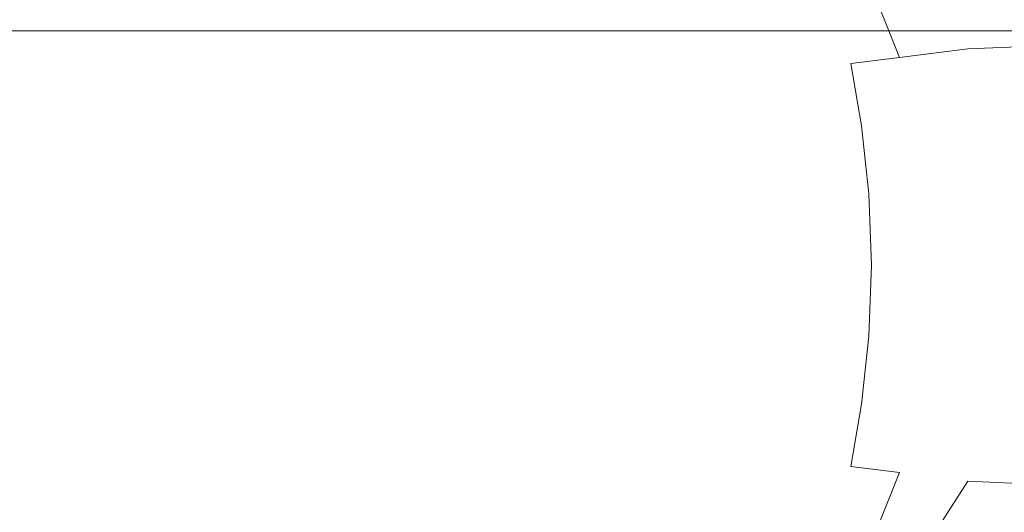
# Model space of a CAD drawing. Extents: x 0 to 901, y -934 to 0.
# Drawn here: x 218 to 229, y -890 to -885 of the extents above; entities that cross this region are included whole.
import ezdxf

# ---------------------------------------------------------------- set-up
doc = ezdxf.new("R2010")
doc.units = 0
doc.header["$LTSCALE"] = 500
doc.header["$MEASUREMENT"] = 0
doc.layers.add('CHROM', color=8, linetype='Continuous')
doc.layers.add('SZKLO02', color=124, linetype='Continuous')

msp = doc.modelspace()

# ---------------------------------------------------------------- linework, layer by layer
at = {"layer": 'CHROM', "lineweight": 0}
for points, invisible_edges in [([(229.85, -884.328, 1921.076), (228.567, -884.348, 1919.382), (228.567, -885.15, 1919.524), (229.85, -885.138, 1921.176)], 15), ([(226.928, -884.414, 1915.303), (226.483, -884.475, 1913.142), (226.483, -885.233, 1913.382), (226.928, -885.194, 1915.524)], 15), ([(227.608, -884.375, 1917.421), (226.928, -884.414, 1915.303), (226.928, -885.194, 1915.524), (227.608, -885.167, 1917.604)], 15), ([(228.567, -884.348, 1919.382), (227.608, -884.375, 1917.421), (227.608, -885.167, 1917.604), (228.567, -885.15, 1919.524)], 15), ([(226.483, -884.475, 1913.142), (226.232, -884.561, 1911.047), (226.232, -885.292, 1911.279), (226.483, -885.233, 1913.382)], 15), ([(228.058, -884.766, 1900.396), (228.899, -884.539, 1899.523), (229.574, -885.336, 1900.56), (228.454, -885.385, 1900.822)], 11), ([(226.232, -884.561, 1911.047), (226.126, -884.658, 1909.081), (226.131, -885.358, 1909.286), (226.232, -885.292, 1911.279)], 15), ([(226.126, -884.658, 1909.081), (226.129, -884.761, 1907.301), (226.134, -885.424, 1907.472), (226.131, -885.358, 1909.286)], 15), ([(226.129, -884.761, 1907.301), (226.19, -884.854, 1905.773), (226.197, -885.487, 1905.905), (226.134, -885.424, 1907.472)], 15), ([(226.19, -884.854, 1905.773), (226.271, -884.93, 1904.553), (226.281, -885.539, 1904.653), (226.197, -885.487, 1905.905)], 15), ([(227.496, -884.893, 1901.029), (228.058, -884.766, 1900.396), (228.454, -885.385, 1900.822), (227.73, -885.475, 1901.267)], 3), ([(226.271, -884.93, 1904.553), (226.383, -884.984, 1903.584), (226.405, -885.573, 1903.665), (226.281, -885.539, 1904.653)], 15), ([(227.078, -884.971, 1901.597), (227.496, -884.893, 1901.029), (227.73, -885.475, 1901.267), (227.212, -885.541, 1901.731)], 11), ([(226.383, -884.984, 1903.584), (226.547, -885.011, 1902.809), (226.586, -885.587, 1902.883), (226.405, -885.573, 1903.665)], 15), ([(226.547, -885.011, 1902.809), (226.772, -885.008, 1902.166), (226.85, -885.578, 1902.257), (226.586, -885.587, 1902.883)], 15), ([(226.772, -885.008, 1902.166), (227.078, -884.971, 1901.597), (227.212, -885.541, 1901.731), (226.85, -885.578, 1902.257)], 15), ([(227.608, -885.167, 1917.604), (226.928, -885.194, 1915.524), (226.928, -886.006, 1915.682), (227.608, -885.988, 1917.739)], 15), ([(228.567, -885.15, 1919.524), (227.608, -885.167, 1917.604), (227.608, -885.988, 1917.739), (228.567, -885.979, 1919.626)], 15), ([(229.85, -885.138, 1921.176), (228.567, -885.15, 1919.524), (228.567, -885.979, 1919.626), (229.85, -885.971, 1921.247)], 15), ([(226.483, -885.233, 1913.382), (226.232, -885.292, 1911.279), (226.234, -886.064, 1911.445), (226.486, -886.03, 1913.553)], 15), ([(226.928, -885.194, 1915.524), (226.483, -885.233, 1913.382), (226.486, -886.03, 1913.553), (226.928, -886.006, 1915.682)], 15), ([(226.232, -885.292, 1911.279), (226.131, -885.358, 1909.286), (226.131, -886.103, 1909.436), (226.234, -886.064, 1911.445)], 15), ([(226.131, -885.358, 1909.286), (226.134, -885.424, 1907.472), (226.136, -886.145, 1907.594), (226.131, -886.103, 1909.436)], 15), ([(227.73, -885.475, 1901.267), (228.454, -885.385, 1900.822), (228.757, -886.121, 1901.174), (227.919, -886.162, 1901.465)], 15), ([(228.454, -885.385, 1900.822), (229.574, -885.336, 1900.56), (229.933, -886.101, 1901.01), (228.757, -886.121, 1901.174)], 15), ([(226.134, -885.424, 1907.472), (226.197, -885.487, 1905.905), (226.204, -886.184, 1906), (226.136, -886.145, 1907.594)], 15), ([(226.197, -885.487, 1905.905), (226.281, -885.539, 1904.653), (226.29, -886.213, 1904.726), (226.204, -886.184, 1906)], 15), ([(227.212, -885.541, 1901.731), (227.73, -885.475, 1901.267), (227.919, -886.162, 1901.465), (227.325, -886.204, 1901.844)], 7), ([(226.281, -885.539, 1904.653), (226.405, -885.573, 1903.665), (226.42, -886.236, 1903.724), (226.29, -886.213, 1904.726)], 15), ([(226.405, -885.573, 1903.665), (226.586, -885.587, 1902.883), (226.618, -886.24, 1902.941), (226.42, -886.236, 1903.724)], 15), ([(226.586, -885.587, 1902.883), (226.85, -885.578, 1902.257), (226.911, -886.23, 1902.33), (226.618, -886.24, 1902.941)], 15), ([(226.85, -885.578, 1902.257), (227.212, -885.541, 1901.731), (227.325, -886.204, 1901.844), (226.911, -886.23, 1902.33)], 15), ([(226.928, -886.006, 1915.682), (226.486, -886.03, 1913.553), (226.486, -886.852, 1913.656), (226.928, -886.842, 1915.776)], 15), ([(227.608, -885.988, 1917.739), (226.928, -886.006, 1915.682), (226.928, -886.842, 1915.776), (227.608, -886.832, 1917.817)], 15), ([(228.567, -885.979, 1919.626), (227.608, -885.988, 1917.739), (227.608, -886.832, 1917.817), (228.567, -886.827, 1919.688)], 15), ([(229.85, -885.971, 1921.247), (228.567, -885.979, 1919.626), (228.567, -886.827, 1919.688), (229.85, -886.825, 1921.291)], 15), ([(226.234, -886.064, 1911.445), (226.131, -886.103, 1909.436), (226.134, -886.886, 1909.523), (226.234, -886.869, 1911.543)], 15), ([(226.131, -886.103, 1909.436), (226.136, -886.145, 1907.594), (226.139, -886.905, 1907.668), (226.134, -886.886, 1909.523)], 15), ([(226.486, -886.03, 1913.553), (226.234, -886.064, 1911.445), (226.234, -886.869, 1911.543), (226.486, -886.852, 1913.656)], 15), ([(228.757, -886.121, 1901.174), (229.933, -886.101, 1901.01), (230.134, -886.886, 1901.24), (228.931, -886.893, 1901.365)], 15), ([(226.136, -886.145, 1907.594), (226.204, -886.184, 1906), (226.207, -886.923, 1906.059), (226.139, -886.905, 1907.668)], 15), ([(226.204, -886.184, 1906), (226.29, -886.213, 1904.726), (226.295, -886.937, 1904.77), (226.207, -886.923, 1906.059)], 15), ([(226.29, -886.213, 1904.726), (226.42, -886.236, 1903.724), (226.43, -886.947, 1903.758), (226.295, -886.937, 1904.77)], 15), ([(226.911, -886.23, 1902.33), (227.325, -886.204, 1901.844), (227.403, -886.927, 1901.922), (226.955, -886.942, 1902.379)], 15), ([(227.325, -886.204, 1901.844), (227.919, -886.162, 1901.465), (228.041, -886.908, 1901.587), (227.403, -886.927, 1901.922)], 7), ([(227.919, -886.162, 1901.465), (228.757, -886.121, 1901.174), (228.931, -886.893, 1901.365), (228.041, -886.908, 1901.587)], 15), ([(226.42, -886.236, 1903.724), (226.618, -886.24, 1902.941), (226.64, -886.949, 1902.978), (226.43, -886.947, 1903.758)], 15), ([(226.618, -886.24, 1902.941), (226.911, -886.23, 1902.33), (226.955, -886.942, 1902.379), (226.64, -886.949, 1902.978)], 15), ([(226.928, -886.842, 1915.776), (226.486, -886.852, 1913.656), (226.486, -887.688, 1913.69), (226.928, -887.688, 1915.807)], 15), ([(227.608, -886.832, 1917.817), (226.928, -886.842, 1915.776), (226.928, -887.688, 1915.807), (227.608, -887.688, 1917.844)], 15), ([(228.567, -886.827, 1919.688), (227.608, -886.832, 1917.817), (227.608, -887.688, 1917.844), (228.567, -887.688, 1919.707)], 15), ([(229.85, -886.825, 1921.291), (228.567, -886.827, 1919.688), (228.567, -887.688, 1919.707), (229.85, -887.688, 1921.306)], 15), ([(226.234, -886.869, 1911.543), (226.134, -886.886, 1909.523), (226.134, -887.685, 1909.553), (226.234, -887.688, 1911.577)], 15), ([(226.134, -886.886, 1909.523), (226.139, -886.905, 1907.668), (226.139, -887.685, 1907.692), (226.134, -887.685, 1909.553)], 15), ([(226.139, -886.905, 1907.668), (226.207, -886.923, 1906.059), (226.207, -887.683, 1906.076), (226.139, -887.685, 1907.692)], 15), ([(226.207, -886.923, 1906.059), (226.295, -886.937, 1904.77), (226.295, -887.683, 1904.785), (226.207, -887.683, 1906.076)], 15), ([(226.486, -886.852, 1913.656), (226.234, -886.869, 1911.543), (226.234, -887.688, 1911.577), (226.486, -887.688, 1913.69)], 15), ([(226.295, -886.937, 1904.77), (226.43, -886.947, 1903.758), (226.432, -887.683, 1903.77), (226.295, -887.683, 1904.785)], 15), ([(226.43, -886.947, 1903.758), (226.64, -886.949, 1902.978), (226.647, -887.683, 1902.99), (226.432, -887.683, 1903.77)], 15), ([(226.64, -886.949, 1902.978), (226.955, -886.942, 1902.379), (226.97, -887.683, 1902.399), (226.647, -887.683, 1902.99)], 15), ([(226.955, -886.942, 1902.379), (227.403, -886.927, 1901.922), (227.432, -887.683, 1901.951), (226.97, -887.683, 1902.399)], 15), ([(227.403, -886.927, 1901.922), (228.041, -886.908, 1901.587), (228.085, -887.683, 1901.631), (227.432, -887.683, 1901.951)], 7), ([(228.041, -886.908, 1901.587), (228.931, -886.893, 1901.365), (228.987, -887.683, 1901.418), (228.085, -887.683, 1901.631)], 15), ([(226.139, -888.465, 1907.668), (226.134, -888.487, 1909.523), (226.134, -887.685, 1909.553), (226.139, -887.685, 1907.692)], 15), ([(226.134, -888.487, 1909.523), (226.234, -888.507, 1911.543), (226.234, -887.688, 1911.577), (226.134, -887.685, 1909.553)], 15), ([(226.207, -888.446, 1906.059), (226.139, -888.465, 1907.668), (226.139, -887.685, 1907.692), (226.207, -887.683, 1906.076)], 15), ([(226.295, -888.431, 1904.77), (226.207, -888.446, 1906.059), (226.207, -887.683, 1906.076), (226.295, -887.683, 1904.785)], 15), ([(226.43, -888.419, 1903.758), (226.295, -888.431, 1904.77), (226.295, -887.683, 1904.785), (226.432, -887.683, 1903.77)], 15), ([(226.64, -888.416, 1902.978), (226.43, -888.419, 1903.758), (226.432, -887.683, 1903.77), (226.647, -887.683, 1902.99)], 15), ([(226.955, -888.421, 1902.379), (226.64, -888.416, 1902.978), (226.647, -887.683, 1902.99), (226.97, -887.683, 1902.399)], 15), ([(227.403, -888.438, 1901.922), (226.955, -888.421, 1902.379), (226.97, -887.683, 1902.399), (227.432, -887.683, 1901.951)], 15), ([(228.041, -888.456, 1901.587), (227.403, -888.438, 1901.922), (227.432, -887.683, 1901.951), (228.085, -887.683, 1901.631)], 13), ([(228.931, -888.473, 1901.365), (228.041, -888.456, 1901.587), (228.085, -887.683, 1901.631), (228.987, -887.683, 1901.418)], 15), ([(226.234, -888.507, 1911.543), (226.486, -888.524, 1913.656), (226.486, -887.688, 1913.69), (226.234, -887.688, 1911.577)], 15), ([(226.486, -888.524, 1913.656), (226.928, -888.539, 1915.776), (226.928, -887.688, 1915.807), (226.486, -887.688, 1913.69)], 15), ([(226.928, -888.539, 1915.776), (227.608, -888.546, 1917.817), (227.608, -887.688, 1917.844), (226.928, -887.688, 1915.807)], 15), ([(227.608, -888.546, 1917.817), (228.567, -888.551, 1919.688), (228.567, -887.688, 1919.707), (227.608, -887.688, 1917.844)], 15), ([(228.567, -888.551, 1919.688), (229.85, -888.556, 1921.291), (229.85, -887.688, 1921.306), (228.567, -887.688, 1919.707)], 15), ([(226.42, -889.133, 1903.724), (226.29, -889.155, 1904.726), (226.295, -888.431, 1904.77), (226.43, -888.419, 1903.758)], 15), ([(226.618, -889.125, 1902.941), (226.42, -889.133, 1903.724), (226.43, -888.419, 1903.758), (226.64, -888.416, 1902.978)], 15), ([(226.911, -889.133, 1902.33), (226.618, -889.125, 1902.941), (226.64, -888.416, 1902.978), (226.955, -888.421, 1902.379)], 15), ([(226.136, -889.228, 1907.594), (226.131, -889.272, 1909.436), (226.134, -888.487, 1909.523), (226.139, -888.465, 1907.668)], 15), ([(226.131, -889.272, 1909.436), (226.234, -889.316, 1911.445), (226.234, -888.507, 1911.543), (226.134, -888.487, 1909.523)], 15), ([(226.204, -889.187, 1906), (226.136, -889.228, 1907.594), (226.139, -888.465, 1907.668), (226.207, -888.446, 1906.059)], 15), ([(226.29, -889.155, 1904.726), (226.204, -889.187, 1906), (226.207, -888.446, 1906.059), (226.295, -888.431, 1904.77)], 15), ([(226.234, -889.316, 1911.445), (226.486, -889.353, 1913.553), (226.486, -888.524, 1913.656), (226.234, -888.507, 1911.543)], 15), ([(226.486, -889.353, 1913.553), (226.928, -889.38, 1915.682), (226.928, -888.539, 1915.776), (226.486, -888.524, 1913.656)], 15), ([(227.325, -889.162, 1901.844), (226.911, -889.133, 1902.33), (226.955, -888.421, 1902.379), (227.403, -888.438, 1901.922)], 15), ([(227.919, -889.201, 1901.465), (227.325, -889.162, 1901.844), (227.403, -888.438, 1901.922), (228.041, -888.456, 1901.587)], 13), ([(228.757, -889.245, 1901.174), (227.919, -889.201, 1901.465), (228.041, -888.456, 1901.587), (228.931, -888.473, 1901.365)], 15), ([(229.933, -889.265, 1901.01), (228.757, -889.245, 1901.174), (228.931, -888.473, 1901.365), (230.134, -888.478, 1901.24)], 15), ([(226.928, -889.38, 1915.682), (227.608, -889.397, 1917.739), (227.608, -888.546, 1917.817), (226.928, -888.539, 1915.776)], 15), ([(227.608, -889.397, 1917.739), (228.567, -889.409, 1919.626), (228.567, -888.551, 1919.688), (227.608, -888.546, 1917.817)], 15), ([(228.567, -889.409, 1919.626), (229.85, -889.416, 1921.247), (229.85, -888.556, 1921.291), (228.567, -888.551, 1919.688)], 15), ([(226.405, -889.795, 1903.665), (226.281, -889.835, 1904.653), (226.29, -889.155, 1904.726), (226.42, -889.133, 1903.724)], 15), ([(226.586, -889.781, 1902.883), (226.405, -889.795, 1903.665), (226.42, -889.133, 1903.724), (226.618, -889.125, 1902.941)], 15), ([(226.85, -889.788, 1902.257), (226.586, -889.781, 1902.883), (226.618, -889.125, 1902.941), (226.911, -889.133, 1902.33)], 15), ([(227.212, -889.825, 1901.731), (226.85, -889.788, 1902.257), (226.911, -889.133, 1902.33), (227.325, -889.162, 1901.844)], 15), ([(226.134, -889.954, 1907.472), (226.131, -890.028, 1909.286), (226.131, -889.272, 1909.436), (226.136, -889.228, 1907.594)], 15), ([(226.197, -889.888, 1905.905), (226.134, -889.954, 1907.472), (226.136, -889.228, 1907.594), (226.204, -889.187, 1906)], 15), ([(226.281, -889.835, 1904.653), (226.197, -889.888, 1905.905), (226.204, -889.187, 1906), (226.29, -889.155, 1904.726)], 15), ([(227.73, -889.888, 1901.267), (227.212, -889.825, 1901.731), (227.325, -889.162, 1901.844), (227.919, -889.201, 1901.465)], 13), ([(228.454, -889.981, 1900.822), (227.73, -889.888, 1901.267), (227.919, -889.201, 1901.465), (228.757, -889.245, 1901.174)], 15), ([(229.574, -890.028, 1900.56), (228.454, -889.981, 1900.822), (228.757, -889.245, 1901.174), (229.933, -889.265, 1901.01)], 15), ([(226.131, -890.028, 1909.286), (226.232, -890.099, 1911.279), (226.234, -889.316, 1911.445), (226.131, -889.272, 1909.436)], 15), ([(226.232, -890.099, 1911.279), (226.483, -890.16, 1913.382), (226.486, -889.353, 1913.553), (226.234, -889.316, 1911.445)], 15), ([(226.483, -890.16, 1913.382), (226.928, -890.204, 1915.524), (226.928, -889.38, 1915.682), (226.486, -889.353, 1913.553)], 15), ([(226.928, -890.204, 1915.524), (227.608, -890.233, 1917.604), (227.608, -889.397, 1917.739), (226.928, -889.38, 1915.682)], 15), ([(227.608, -890.233, 1917.604), (228.567, -890.253, 1919.524), (228.567, -889.409, 1919.626), (227.608, -889.397, 1917.739)], 15), ([(228.567, -890.253, 1919.524), (229.85, -890.265, 1921.176), (229.85, -889.416, 1921.247), (228.567, -889.409, 1919.626)], 15), ([(226.547, -890.358, 1902.809), (226.383, -890.387, 1903.584), (226.405, -889.795, 1903.665), (226.586, -889.781, 1902.883)], 15), ([(226.772, -890.358, 1902.166), (226.547, -890.358, 1902.809), (226.586, -889.781, 1902.883), (226.85, -889.788, 1902.257)], 15), ([(226.271, -890.443, 1904.553), (226.19, -890.524, 1905.773), (226.197, -889.888, 1905.905), (226.281, -889.835, 1904.653)], 15), ([(226.383, -890.387, 1903.584), (226.271, -890.443, 1904.553), (226.281, -889.835, 1904.653), (226.405, -889.795, 1903.665)], 15), ([(227.078, -890.394, 1901.597), (226.772, -890.358, 1902.166), (226.85, -889.788, 1902.257), (227.212, -889.825, 1901.731)], 15), ([(227.496, -890.473, 1901.029), (227.078, -890.394, 1901.597), (227.212, -889.825, 1901.731), (227.73, -889.888, 1901.267)], 11), ([(226.129, -890.627, 1907.301), (226.126, -890.734, 1909.081), (226.131, -890.028, 1909.286), (226.134, -889.954, 1907.472)], 15), ([(226.19, -890.524, 1905.773), (226.129, -890.627, 1907.301), (226.134, -889.954, 1907.472), (226.197, -889.888, 1905.905)], 15), ([(228.058, -890.597, 1900.396), (227.496, -890.473, 1901.029), (227.73, -889.888, 1901.267), (228.454, -889.981, 1900.822)], 13), ([(228.899, -890.825, 1899.523), (228.058, -890.597, 1900.396), (228.454, -889.981, 1900.822), (229.574, -890.028, 1900.56)], 9), ([(226.126, -890.734, 1909.081), (226.232, -890.842, 1911.047), (226.232, -890.099, 1911.279), (226.131, -890.028, 1909.286)], 15), ([(226.232, -890.842, 1911.047), (226.483, -890.932, 1913.142), (226.483, -890.16, 1913.382), (226.232, -890.099, 1911.279)], 15), ([(226.483, -890.932, 1913.142), (226.928, -890.998, 1915.303), (226.928, -890.204, 1915.524), (226.483, -890.16, 1913.382)], 15), ([(226.928, -890.998, 1915.303), (227.608, -891.042, 1917.421), (227.608, -890.233, 1917.604), (226.928, -890.204, 1915.524)], 15), ([(227.608, -891.042, 1917.421), (228.567, -891.072, 1919.382), (228.567, -890.253, 1919.524), (227.608, -890.233, 1917.604)], 15), ([(228.567, -891.072, 1919.382), (229.85, -891.091, 1921.076), (229.85, -890.265, 1921.176), (228.567, -890.253, 1919.524)], 15)]:
    msp.add_3dface(points, dxfattribs=dict(at, invisible_edges=invisible_edges))
at = {"layer": 'SZKLO02', "lineweight": 0}
msp.add_3dface([(387.682, -885.192, 1900), (387.682, -885.192, 0), (27.682, -885.192, 0), (27.682, -885.192, 1900)], dxfattribs=at)
at = {"layer": 'SZKLO02', "lineweight": 0, "invisible_edges": 15}
for points in [[(387.682, -885.192, 0), (387.682, -892.192, 0), (27.682, -892.192, 0), (27.682, -885.192, 0)], [(387.682, -892.192, 1900), (387.682, -885.192, 1900), (27.682, -885.192, 1900), (27.682, -892.192, 1900)]]:
    msp.add_3dface(points, dxfattribs=at)

doc.saveas('drawing.dxf')
